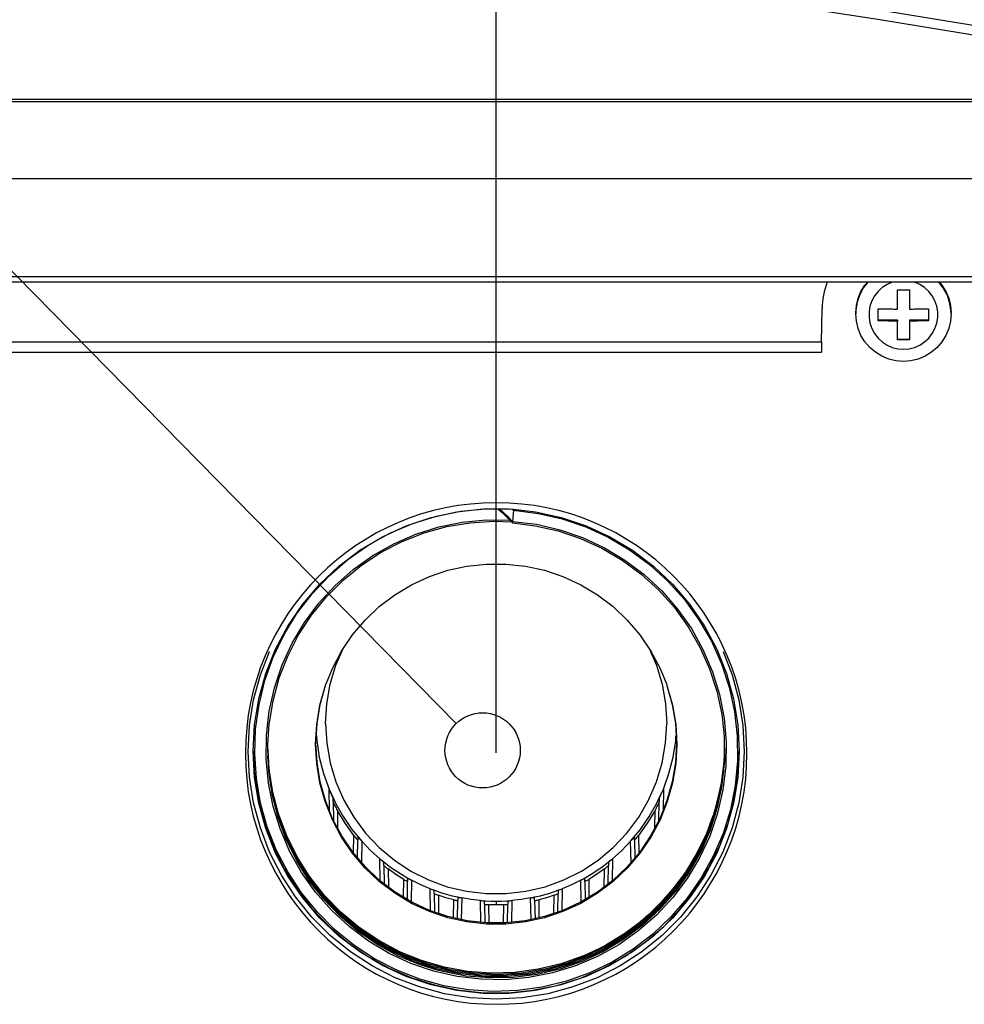
# Model space of a CAD drawing. Extents: x 0 to 841, y 0 to 594.
# Drawn here: x 390 to 409, y 446 to 465 of the extents above; entities that cross this region are included whole.
import ezdxf
from ezdxf.enums import TextEntityAlignment as Align

# ---------------------------------------------------------------- set-up
doc = ezdxf.new("R2010")
doc.units = 0
doc.header["$LTSCALE"] = 46.255
doc.layers.get('0').update_dxf_attribs({"linetype": 'CONTINUOUS'})
doc.layers.add('DIMENSION', color=7, linetype='CONTINUOUS')
doc.styles.get("Standard").update_dxf_attribs({"font": 'arial.ttf'})
doc.dimstyles.get("Standard").update_dxf_attribs({"dimtxt": 2.5, "dimasz": 2.5, "dimexe": 1.25, "dimexo": 0.625, "dimtad": 1, "dimcen": 2.5, "dimazin": 3, "dimtfac": 1, "dimtmove": 0, "dimatfit": 3})

# ---------------------------------------------------------------- blocks, each defined once
blk = doc.blocks.new('_FILLED')
at = {"color": 0, "linetype": 'BYBLOCK'}
blk.add_solid([(0, 0), (-1, 0.1875), (-1, -0.1875)], dxfattribs=at)
blk = doc.blocks.new('*D6')
at = {"layer": 'DIMENSION', "color": 2, "linetype": 'CONTINUOUS'}
for p, q in [((333.737, 460.527), (333.737, 488.736)), ((399.977, 450.541), (399.977, 488.736)), ((333.737, 486.736), (366.857, 486.736)), ((399.977, 486.736), (366.857, 486.736))]:
    blk.add_line(p, q, dxfattribs=at)
at = {"layer": 'DIMENSION', "color": 2, "linetype": 'CONTINUOUS', "xscale": 4, "yscale": 4, "zscale": 4, "rotation": 180}
blk.add_blockref('_FILLED', (333.737, 486.736), dxfattribs=at)
at = {"layer": 'DIMENSION', "color": 2, "linetype": 'CONTINUOUS', "xscale": 4, "yscale": 4, "zscale": 4}
blk.add_blockref('_FILLED', (399.977, 486.736), dxfattribs=at)
at = {"layer": 'DIMENSION', "color": 5, "linetype": 'CONTINUOUS'}
blk.add_text('331', height=3.5, dxfattribs=at).set_placement((380.283, 487.611), align=Align.CENTER)

msp = doc.modelspace()

# ---------------------------------------------------------------- linework, layer by layer
at = {"color": 7, "linetype": 'CONTINUOUS'}
for p, q in [((380.883, 463.527), (419.757, 463.527)), ((419.757, 459.927), (313.957, 459.927)), ((407.976, 459.388), (407.976, 459.771)), ((408.216, 459.771), (408.216, 459.388)), ((406.465, 458.734), (406.476, 459.395)), ((407.596, 459.152), (407.596, 459.391)), ((408.596, 459.391), (408.596, 459.152)), ((407.146, 459.294), (407.146, 459.31)), ((407.146, 459.294), (407.146, 459.294)), ((407.976, 459.164), (407.596, 459.164)), ((407.976, 459.164), (407.976, 459.148)), ((407.976, 458.772), (407.976, 459.148)), ((408.216, 459.164), (408.216, 459.148)), ((408.596, 459.164), (408.216, 459.164)), ((408.216, 459.148), (408.216, 458.772)), ((409.046, 459.294), (409.046, 459.31)), ((409.046, 459.294), (409.046, 459.294)), ((408.216, 458.784), (407.976, 458.784)), ((406.465, 458.734), (406.461, 458.527)), ((383.346, 458.527), (406.461, 458.527)), ((400.289, 455.399), (400.322, 455.396)), ((400.32, 455.376), (400.304, 455.155)), ((400.281, 455.145), (400.287, 455.139)), ((400.287, 455.139), (400.301, 455.124)), ((400.301, 455.124), (400.301, 455.124)), ((396.583, 451.913), (396.584, 451.915)), ((403.37, 451.915), (403.371, 451.913)), ((395.427, 450.707), (395.446, 451.019)), ((404.524, 450.814), (404.525, 450.574)), ((395.425, 450.597), (395.426, 450.645)), ((395.428, 450.601), (395.426, 450.645)), ((395.431, 450.449), (395.428, 450.61)), ((395.428, 450.529), (395.428, 450.61)), ((395.429, 450.594), (395.428, 450.601)), ((395.428, 450.517), (395.428, 450.529)), ((395.429, 450.5), (395.428, 450.517)), ((395.441, 450.352), (395.429, 450.594)), ((395.431, 450.478), (395.429, 450.5)), ((404.524, 450.51), (404.52, 450.313)), ((404.525, 450.663), (404.522, 450.463)), ((404.524, 450.51), (404.522, 450.473)), ((404.525, 450.574), (404.524, 450.51)), ((404.525, 450.542), (404.524, 450.51)), ((404.525, 450.523), (404.524, 450.494)), ((404.53, 450.636), (404.525, 450.542)), ((404.527, 450.546), (404.525, 450.523)), ((404.526, 450.618), (404.527, 450.571)), ((404.527, 450.571), (404.527, 450.546)), ((395.441, 450.352), (395.431, 450.478)), ((395.439, 450.269), (395.431, 450.449)), ((395.432, 450.398), (395.431, 450.449)), ((395.435, 450.375), (395.432, 450.398)), ((395.454, 450.171), (395.435, 450.375)), ((395.452, 450.208), (395.441, 450.352)), ((395.444, 450.275), (395.441, 450.352)), ((404.509, 450.311), (404.464, 449.936)), ((404.509, 450.311), (404.485, 450.045)), ((404.517, 450.389), (404.5, 450.138)), ((404.517, 450.389), (404.509, 450.311)), ((404.514, 450.35), (404.509, 450.311)), ((404.52, 450.313), (404.509, 450.206)), ((404.522, 450.473), (404.511, 450.222)), ((404.518, 450.381), (404.514, 450.35)), ((404.522, 450.473), (404.517, 450.389)), ((404.52, 450.423), (404.517, 450.389)), ((404.521, 450.435), (404.52, 450.423)), ((404.522, 450.463), (404.521, 450.456)), ((404.521, 450.456), (404.521, 450.435)), ((404.523, 450.453), (404.521, 450.435)), ((404.524, 450.494), (404.522, 450.473)), ((404.526, 450.484), (404.523, 450.453)), ((395.467, 450.041), (395.439, 450.269)), ((395.452, 450.208), (395.449, 450.222)), ((395.454, 450.171), (395.452, 450.208)), ((395.514, 449.797), (395.452, 450.208)), ((395.46, 450.099), (395.454, 450.171)), ((395.463, 450.078), (395.454, 450.171)), ((404.5, 450.134), (404.485, 450.045)), ((404.501, 450.142), (404.5, 450.138)), ((404.5, 450.138), (404.5, 450.134)), ((404.509, 450.206), (404.501, 450.142)), ((404.506, 450.174), (404.501, 450.142)), ((404.51, 450.217), (404.509, 450.206)), ((404.511, 450.222), (404.51, 450.217)), ((395.463, 450.078), (395.46, 450.094)), ((395.514, 449.797), (395.463, 450.078)), ((395.467, 450.041), (395.463, 450.078)), ((395.477, 449.961), (395.467, 450.041)), ((395.487, 449.881), (395.477, 449.961)), ((404.464, 449.936), (404.463, 449.933)), ((404.479, 450.01), (404.464, 449.936)), ((404.485, 450.045), (404.479, 450.01)), ((395.494, 449.833), (395.487, 449.881)), ((395.519, 449.775), (395.514, 449.797)), ((396.644, 449.817), (396.732, 449.627)), ((403.222, 449.627), (403.31, 449.817)), ((396.727, 449.561), (396.727, 449.625)), ((396.727, 449.561), (396.734, 449.194)), ((403.22, 449.194), (403.227, 449.561)), ((403.227, 449.625), (403.227, 449.561)), ((397.212, 448.45), (397.218, 448.799)), ((397.218, 448.862), (397.218, 448.799)), ((397.223, 448.866), (397.297, 448.777)), ((402.657, 448.777), (402.731, 448.866)), ((402.736, 448.799), (402.736, 448.862)), ((402.736, 448.799), (402.742, 448.45)), ((397.658, 448.428), (397.743, 448.362)), ((397.739, 448.293), (397.739, 448.357)), ((402.211, 448.362), (402.296, 448.428)), ((402.215, 448.357), (402.215, 448.293)), ((397.739, 448.293), (397.746, 447.926)), ((402.208, 447.926), (402.215, 448.293)), ((398.206, 447.615), (398.212, 447.976)), ((398.212, 448.04), (398.212, 447.976)), ((398.215, 448.045), (398.291, 448.001)), ((401.663, 448.001), (401.739, 448.045)), ((401.742, 447.976), (401.742, 448.04)), ((401.742, 447.976), (401.748, 447.615)), ((398.663, 447.831), (398.745, 447.802)), ((398.743, 447.733), (398.743, 447.796)), ((401.209, 447.802), (401.291, 447.831)), ((401.211, 447.796), (401.211, 447.733)), ((398.743, 447.733), (398.75, 447.365)), ((399.203, 447.234), (399.21, 447.598)), ((399.21, 447.661), (399.21, 447.598)), ((399.211, 447.667), (399.29, 447.649)), ((399.664, 447.597), (399.745, 447.591)), ((399.745, 447.523), (399.744, 447.586)), ((400.209, 447.591), (400.29, 447.597)), ((400.21, 447.586), (400.209, 447.523)), ((400.664, 447.649), (400.743, 447.667)), ((400.744, 447.598), (400.744, 447.661)), ((400.744, 447.598), (400.751, 447.234)), ((401.204, 447.365), (401.211, 447.733)), ((399.745, 447.523), (399.751, 447.153)), ((400.203, 447.153), (400.209, 447.523)), ((403.02, 447.316), (402.851, 447.17)), ((397.519, 446.797), (397.515, 446.8)), ((402.049, 446.649), (401.821, 446.541)), ((401.839, 446.499), (401.74, 446.459)), ((401.277, 446.317), (400.997, 446.242))]:
    msp.add_line(p, q, dxfattribs=at)
at = {"color": 9, "linetype": 'CONTINUOUS'}
for p, q in [((416.567, 463.568), (381.595, 463.568)), ((419.757, 461.983), (313.957, 461.983)), ((419.757, 460.031), (313.957, 460.031)), ((407.147, 459.31), (407.146, 459.294)), ((409.046, 459.294), (409.046, 459.31)), ((383.343, 458.734), (406.465, 458.734)), ((396.651, 449.39), (396.644, 449.817)), ((403.31, 449.817), (403.303, 449.39)), ((396.81, 449.394), (396.816, 449.039)), ((403.138, 449.039), (403.144, 449.394)), ((397.134, 448.542), (397.14, 448.891)), ((397.297, 448.777), (397.289, 448.359)), ((402.665, 448.359), (402.657, 448.777)), ((402.814, 448.891), (402.82, 448.542)), ((397.666, 447.987), (397.658, 448.428)), ((402.296, 448.428), (402.288, 447.987)), ((397.82, 448.226), (397.827, 447.865)), ((402.127, 447.865), (402.134, 448.226)), ((398.127, 447.663), (398.133, 448.017)), ((398.291, 448.001), (398.284, 447.568)), ((401.67, 447.568), (401.663, 448.001)), ((401.821, 448.017), (401.827, 447.663)), ((398.67, 447.391), (398.663, 447.831)), ((401.291, 447.831), (401.284, 447.391)), ((398.824, 447.7), (398.83, 447.337)), ((399.124, 447.251), (399.13, 447.611)), ((399.29, 447.649), (399.282, 447.216)), ((399.672, 447.161), (399.664, 447.597)), ((399.977, 447.583), (399.977, 447.51)), ((400.29, 447.597), (400.282, 447.161)), ((400.672, 447.216), (400.664, 447.649)), ((400.824, 447.611), (400.83, 447.251)), ((401.124, 447.337), (401.13, 447.7)), ((399.825, 447.513), (399.831, 447.149)), ((400.123, 447.149), (400.129, 447.513))]:
    msp.add_line(p, q, dxfattribs=at)
for points in [[(416.567, 463.568), (413.54, 464.142), (410.545, 464.674), (407.585, 465.163), (404.664, 465.612), (401.783, 466.021), (398.945, 466.392), (396.15, 466.726), (393.399, 467.025), (390.69, 467.29), (388.02, 467.523), (385.385, 467.726), (382.781, 467.9), (380.2, 468.046), (378.264, 468.137)], [(407.378, 459.927), (407.302, 459.83), (407.227, 459.692), (407.175, 459.543), (407.15, 459.388), (407.146, 459.31)], [(407.39, 459.927), (407.302, 459.815), (407.227, 459.676), (407.176, 459.528), (407.15, 459.373), (407.147, 459.31)], [(407.886, 459.927), (407.874, 459.924), (407.77, 459.879), (407.675, 459.817), (407.591, 459.74), (407.522, 459.651), (407.467, 459.551), (407.43, 459.444), (407.411, 459.331), (407.411, 459.218), (407.43, 459.106), (407.467, 458.998), (407.521, 458.898), (407.591, 458.809), (407.675, 458.732), (407.77, 458.67), (407.875, 458.624), (407.984, 458.597), (408.096, 458.588)], [(408.096, 458.588), (408.208, 458.597), (408.318, 458.624), (408.422, 458.67), (408.517, 458.732), (408.601, 458.808), (408.671, 458.898), (408.725, 458.998), (408.763, 459.105), (408.781, 459.217), (408.781, 459.331), (408.763, 459.443), (408.726, 459.55), (408.671, 459.65), (408.601, 459.74), (408.518, 459.817), (408.422, 459.879), (408.318, 459.924), (408.306, 459.927)], [(409.046, 459.31), (409.043, 459.372), (409.017, 459.527), (408.966, 459.675), (408.891, 459.814), (408.802, 459.927)], [(409.037, 459.421), (409.017, 459.543), (408.966, 459.692), (408.891, 459.83), (408.815, 459.927)], [(409.046, 459.31), (409.043, 459.388), (409.037, 459.421)], [(397.421, 454.676), (397.425, 454.679), (397.858, 454.919), (398.313, 455.114), (398.785, 455.261), (399.27, 455.359), (399.763, 455.407), (400.01, 455.405)], [(400.32, 455.376), (400.811, 455.315), (401.293, 455.205), (401.762, 455.047), (402.211, 454.84), (402.637, 454.589), (403.035, 454.296), (403.401, 453.964), (403.73, 453.595), (404.02, 453.195), (404.267, 452.767), (404.469, 452.317), (404.623, 451.848), (404.729, 451.365), (404.784, 450.875), (404.789, 450.381), (404.742, 449.889), (404.646, 449.405), (404.5, 448.933), (404.306, 448.479), (404.067, 448.047), (403.784, 447.642), (403.462, 447.268), (403.102, 446.928), (402.71, 446.628), (402.288, 446.369), (401.843, 446.155), (401.377, 445.988), (400.897, 445.869), (400.407, 445.8), (399.913, 445.781), (399.419, 445.814)], [(400.046, 455.405), (400.123, 455.335), (400.215, 455.246), (400.304, 455.155)], [(400.297, 455.398), (400.305, 455.391), (400.32, 455.376)], [(399.197, 446.082), (398.73, 446.188), (398.276, 446.343), (397.84, 446.543), (397.428, 446.789), (397.044, 447.076), (396.692, 447.401), (396.375, 447.761), (396.098, 448.152), (395.864, 448.57), (395.674, 449.011), (395.531, 449.468), (395.437, 449.938), (395.393, 450.415), (395.398, 450.894), (395.453, 451.37), (395.558, 451.838), (395.712, 452.292), (395.911, 452.728), (396.155, 453.141), (396.441, 453.525), (396.766, 453.878), (397.125, 454.196), (397.516, 454.474), (397.934, 454.709), (398.374, 454.9), (398.831, 455.044), (399.301, 455.14), (399.778, 455.186), (400.245, 455.182)], [(400.864, 455.077), (401.247, 454.989), (401.7, 454.833), (402.134, 454.63), (402.545, 454.384), (402.928, 454.096), (403.278, 453.77), (403.593, 453.408), (403.868, 453.017), (404.1, 452.598), (404.288, 452.158), (404.428, 451.701), (404.52, 451.231), (404.562, 450.754), (404.555, 450.276), (404.497, 449.801), (404.389, 449.335), (404.234, 448.882), (404.032, 448.448), (403.786, 448.038), (403.498, 447.655), (403.172, 447.305), (402.811, 446.99), (402.419, 446.715), (402, 446.482), (401.559, 446.294), (401.101, 446.153), (400.63, 446.061), (400.153, 446.018), (399.673, 446.025), (399.197, 446.082)], [(400.304, 455.155), (400.779, 455.096), (400.864, 455.077)], [(399.419, 445.814), (398.931, 445.897), (398.454, 446.029), (397.993, 446.209), (397.554, 446.436), (397.139, 446.707), (396.755, 447.019), (396.405, 447.368), (396.092, 447.751), (395.821, 448.165), (395.593, 448.604), (395.412, 449.064), (395.278, 449.54), (395.195, 450.028), (395.162, 450.521), (395.179, 451.015), (395.248, 451.505), (395.366, 451.985), (395.533, 452.451), (395.747, 452.897), (396.005, 453.319), (396.306, 453.712), (396.645, 454.072), (397.02, 454.395), (397.421, 454.676)]]:
    msp.add_lwpolyline(points, dxfattribs=at)
at = {"color": 7, "linetype": 'CONTINUOUS'}
for points in [[(407.146, 459.31), (407.158, 459.458), (407.193, 459.603), (407.25, 459.741), (407.328, 459.867), (407.379, 459.927)], [(408.814, 459.927), (408.865, 459.867), (408.943, 459.741), (409, 459.603), (409.035, 459.458), (409.046, 459.31)], [(407.976, 459.771), (408.036, 459.771), (408.096, 459.771)], [(408.096, 459.771), (408.156, 459.771), (408.216, 459.771)], [(407.596, 459.391), (407.651, 459.391), (407.699, 459.39), (407.741, 459.39), (407.779, 459.389), (407.813, 459.389), (407.845, 459.389), (407.875, 459.389), (407.904, 459.388), (407.93, 459.388), (407.955, 459.388), (407.976, 459.388)], [(408.216, 459.388), (408.236, 459.388), (408.258, 459.388), (408.282, 459.388), (408.308, 459.389), (408.335, 459.389), (408.364, 459.389), (408.394, 459.389), (408.427, 459.389), (408.463, 459.39), (408.502, 459.39), (408.546, 459.391), (408.596, 459.391)], [(408.096, 458.345), (407.948, 458.356), (407.803, 458.391), (407.665, 458.448), (407.538, 458.526), (407.424, 458.623), (407.328, 458.736), (407.25, 458.863), (407.193, 459.001), (407.158, 459.145), (407.146, 459.294)], [(407.976, 459.148), (407.956, 459.149), (407.934, 459.149), (407.91, 459.149), (407.885, 459.149), (407.857, 459.149), (407.829, 459.149), (407.798, 459.149), (407.765, 459.15), (407.73, 459.15), (407.69, 459.15), (407.646, 459.151), (407.596, 459.152)], [(409.046, 459.294), (409.035, 459.145), (409, 459.001), (408.943, 458.863), (408.865, 458.736), (408.768, 458.623), (408.655, 458.526), (408.528, 458.448), (408.39, 458.391), (408.245, 458.356), (408.096, 458.345)], [(408.596, 459.152), (408.541, 459.151), (408.494, 459.15), (408.452, 459.15), (408.414, 459.15), (408.379, 459.149), (408.347, 459.149), (408.317, 459.149), (408.289, 459.149), (408.262, 459.149), (408.238, 459.149), (408.216, 459.148)], [(408.096, 458.772), (408.036, 458.772), (407.976, 458.772)], [(408.216, 458.772), (408.156, 458.772), (408.096, 458.772)], [(395.133, 450.574), (395.161, 451.097), (395.246, 451.614), (395.386, 452.119), (395.58, 452.605), (395.826, 453.068), (396.121, 453.502), (396.46, 453.901), (396.841, 454.261), (397.258, 454.578), (397.708, 454.848), (398.184, 455.068), (398.681, 455.235), (399.193, 455.348), (399.715, 455.405), (400.011, 455.405)], [(400.011, 455.405), (400.239, 455.405), (400.289, 455.399)], [(400.011, 455.405), (400.093, 455.331), (400.205, 455.223), (400.281, 455.145)], [(400.321, 455.396), (400.321, 455.391), (400.32, 455.376)], [(400.322, 455.396), (400.761, 455.348), (401.273, 455.235), (401.77, 455.068), (402.246, 454.848), (402.696, 454.578), (403.113, 454.261), (403.494, 453.901), (403.834, 453.502), (404.128, 453.068), (404.374, 452.605), (404.568, 452.119), (404.708, 451.614), (404.793, 451.097), (404.821, 450.574)], [(395.456, 451.145), (395.528, 451.579), (395.652, 452.033), (395.823, 452.471), (396.038, 452.89), (396.295, 453.284), (396.591, 453.65), (396.924, 453.983), (397.289, 454.28), (397.683, 454.538), (398.101, 454.754), (398.539, 454.926), (398.993, 455.051), (399.457, 455.129), (399.927, 455.159), (400.281, 455.145)], [(400.304, 455.155), (400.303, 455.14), (400.302, 455.129), (400.301, 455.124), (400.301, 455.124)], [(400.301, 455.124), (400.753, 455.069), (401.212, 454.966), (401.658, 454.816), (402.086, 454.62), (402.491, 454.382), (402.87, 454.103), (403.217, 453.786), (403.53, 453.436), (403.805, 453.055), (404.04, 452.647), (404.23, 452.218), (404.376, 451.771), (404.474, 451.312), (404.514, 450.943)], [(396.584, 451.915), (396.71, 452.225), (396.892, 452.569), (397.111, 452.891), (397.363, 453.188), (397.646, 453.455), (397.957, 453.691), (398.291, 453.892), (398.645, 454.055), (399.014, 454.179), (399.395, 454.263), (399.782, 454.305), (400.172, 454.305), (400.559, 454.263), (400.94, 454.179), (401.309, 454.055), (401.663, 453.892), (401.997, 453.691), (402.308, 453.455), (402.591, 453.188), (402.843, 452.891), (403.062, 452.569), (403.244, 452.225), (403.37, 451.915)], [(395.033, 450.569), (395.06, 451.085), (395.141, 451.596), (395.275, 452.095), (395.454, 452.561)], [(396.577, 451.124), (396.6, 451.518), (396.669, 451.907), (396.782, 452.285), (396.926, 452.619)], [(403.028, 452.619), (403.172, 452.285), (403.285, 451.907), (403.354, 451.518), (403.377, 451.124)], [(404.5, 452.561), (404.679, 452.095), (404.813, 451.596), (404.894, 451.085), (404.921, 450.569)], [(396.377, 450.715), (396.398, 451.104), (396.461, 451.488), (396.566, 451.863), (396.583, 451.913)], [(396.384, 450.736), (396.405, 451.124), (396.468, 451.507), (396.572, 451.881), (396.583, 451.913)], [(403.371, 451.913), (403.382, 451.881), (403.486, 451.507), (403.549, 451.124), (403.57, 450.736)], [(403.371, 451.913), (403.389, 451.863), (403.493, 451.488), (403.556, 451.104), (403.577, 450.715)], [(395.446, 451.019), (395.451, 451.115), (395.456, 451.145)], [(396.577, 451.124), (396.6, 450.73), (396.669, 450.341), (396.782, 449.962), (396.939, 449.6), (397.136, 449.258), (397.372, 448.941), (397.644, 448.654), (397.947, 448.4), (398.277, 448.183), (398.63, 448.006), (399.002, 447.871), (399.387, 447.78), (399.779, 447.734), (400.175, 447.734), (400.567, 447.78), (400.952, 447.871), (401.324, 448.006), (401.677, 448.183), (402.007, 448.4), (402.31, 448.654), (402.582, 448.941), (402.818, 449.258), (403.015, 449.6), (403.172, 449.962), (403.285, 450.341), (403.354, 450.73), (403.377, 451.124)], [(404.514, 450.943), (404.524, 450.845), (404.524, 450.814)], [(395.431, 450.449), (395.423, 450.645), (395.427, 450.707)], [(403.577, 450.715), (403.556, 450.327), (403.493, 449.943), (403.389, 449.568), (403.244, 449.206), (403.062, 448.862), (402.843, 448.54), (402.591, 448.243), (402.308, 447.976), (401.997, 447.74), (401.663, 447.539), (401.309, 447.376), (400.94, 447.252), (400.559, 447.168), (400.172, 447.126), (399.782, 447.126), (399.395, 447.168), (399.014, 447.252), (398.645, 447.376), (398.291, 447.539), (397.957, 447.74), (397.646, 447.976), (397.363, 448.243), (397.111, 448.54), (396.892, 448.862), (396.71, 449.206), (396.566, 449.568), (396.461, 449.943), (396.398, 450.327), (396.377, 450.715)], [(403.57, 450.736), (403.549, 450.348), (403.486, 449.964), (403.382, 449.589), (403.238, 449.228), (403.056, 448.884), (402.838, 448.562), (402.586, 448.266), (402.303, 447.998), (401.994, 447.763), (401.66, 447.562), (401.307, 447.399), (400.938, 447.275), (400.558, 447.191), (400.172, 447.149), (399.782, 447.149), (399.396, 447.191), (399.016, 447.275), (398.647, 447.399), (398.294, 447.562), (397.96, 447.763), (397.651, 447.998), (397.368, 448.266), (397.116, 448.562), (396.898, 448.884), (396.716, 449.228), (396.572, 449.589), (396.468, 449.964), (396.405, 450.348), (396.384, 450.736)], [(396.392, 450.881), (396.398, 450.781), (396.405, 450.74)], [(396.405, 450.74), (396.45, 450.453), (396.532, 450.13), (396.644, 449.817)], [(403.31, 449.817), (403.422, 450.13), (403.504, 450.453), (403.549, 450.74)], [(403.549, 450.74), (403.556, 450.781), (403.562, 450.881)], [(404.921, 450.569), (404.894, 450.053), (404.813, 449.542), (404.679, 449.043), (404.494, 448.561), (404.259, 448.1), (403.977, 447.667), (403.651, 447.265), (403.285, 446.9), (402.883, 446.574), (402.449, 446.293), (401.988, 446.058), (401.505, 445.873), (401.005, 445.739), (400.494, 445.658), (399.977, 445.631), (399.46, 445.658), (398.949, 445.739), (398.449, 445.873), (397.966, 446.058), (397.505, 446.293), (397.071, 446.574), (396.669, 446.9), (396.303, 447.265), (395.977, 447.667), (395.695, 448.1), (395.46, 448.561), (395.275, 449.043), (395.141, 449.542), (395.06, 450.053), (395.033, 450.569)], [(404.821, 450.574), (404.793, 450.051), (404.708, 449.534), (404.568, 449.029), (404.374, 448.543), (404.128, 448.08), (403.834, 447.647), (403.494, 447.247), (403.113, 446.887), (402.696, 446.57), (402.246, 446.3), (401.77, 446.08), (401.273, 445.913), (400.761, 445.8), (400.239, 445.744), (399.715, 445.744), (399.193, 445.8), (398.681, 445.913), (398.184, 446.08), (397.708, 446.3), (397.258, 446.57), (396.841, 446.887), (396.46, 447.247), (396.121, 447.647), (395.826, 448.08), (395.58, 448.543), (395.386, 449.029), (395.246, 449.534), (395.161, 450.051), (395.133, 450.574)], [(395.134, 450.574), (395.158, 450.105), (395.232, 449.618), (395.356, 449.141), (395.527, 448.682), (395.742, 448.243), (396.002, 447.827), (396.302, 447.44), (396.64, 447.085), (397.011, 446.766), (397.413, 446.487), (397.842, 446.248), (398.295, 446.053), (398.764, 445.906), (399.244, 445.807), (399.732, 445.757), (400.222, 445.757), (400.709, 445.806), (401.189, 445.904), (401.658, 446.05), (402.112, 446.245), (402.543, 446.483), (402.945, 446.763), (403.317, 447.081), (403.654, 447.436), (403.954, 447.822), (404.213, 448.238), (404.429, 448.676), (404.599, 449.134), (404.722, 449.608), (404.796, 450.094), (404.821, 450.574)], [(395.428, 450.517), (395.424, 450.566), (395.425, 450.597)], [(395.432, 450.398), (395.427, 450.448), (395.428, 450.517)], [(404.525, 450.574), (404.526, 450.375), (404.52, 450.313)], [(404.527, 450.546), (404.527, 450.504), (404.526, 450.484)], [(404.53, 450.636), (404.531, 450.606), (404.527, 450.546)], [(395.439, 450.269), (395.434, 450.312), (395.432, 450.398)], [(404.52, 450.313), (404.519, 450.287), (404.51, 450.217)], [(404.521, 450.435), (404.521, 450.402), (404.518, 450.381)], [(395.487, 449.881), (395.443, 450.175), (395.439, 450.269)], [(395.449, 450.222), (395.446, 450.246), (395.444, 450.275)], [(404.501, 450.142), (404.461, 449.821), (404.354, 449.363), (404.201, 448.919), (404.003, 448.493), (403.762, 448.09), (403.48, 447.714), (403.161, 447.369), (402.808, 447.058), (402.424, 446.786), (402.015, 446.554), (401.583, 446.366), (401.135, 446.224), (400.674, 446.129), (400.206, 446.081), (399.735, 446.082), (399.267, 446.132), (398.806, 446.229)], [(404.509, 450.206), (404.479, 449.908), (404.384, 449.448), (404.242, 449), (404.054, 448.569), (403.823, 448.16), (403.551, 447.777), (403.24, 447.424), (402.895, 447.105), (402.519, 446.823), (402.115, 446.582), (401.688, 446.383), (401.244, 446.23), (400.785, 446.123), (400.318, 446.064), (399.848, 446.053), (399.378, 446.091)], [(404.5, 450.134), (404.44, 449.734), (404.322, 449.28), (404.158, 448.839), (403.949, 448.418), (403.698, 448.021), (403.407, 447.652), (403.079, 447.315), (402.718, 447.013), (402.328, 446.751), (401.913, 446.53), (401.839, 446.499)], [(404.5, 450.138), (404.5, 450.137), (404.5, 450.134)], [(404.51, 450.217), (404.51, 450.199), (404.506, 450.174)], [(395.46, 450.094), (395.46, 450.096), (395.46, 450.099)], [(395.477, 449.961), (395.473, 449.98), (395.467, 450.041)], [(398.253, 446.44), (397.827, 446.64), (397.424, 446.884), (397.049, 447.167), (396.704, 447.488), (396.395, 447.843), (396.124, 448.227), (395.894, 448.638), (395.707, 449.07), (395.567, 449.519), (395.477, 449.961)], [(404.479, 450.01), (404.421, 449.674), (404.295, 449.221), (404.122, 448.784), (403.905, 448.367), (403.646, 447.974), (403.348, 447.611), (403.014, 447.28), (402.647, 446.985), (402.252, 446.73), (401.832, 446.517)], [(404.463, 449.933), (404.359, 449.477), (404.3, 449.283)], [(404.463, 449.933), (404.392, 449.575), (404.301, 449.283)], [(404.464, 449.936), (404.464, 449.935), (404.463, 449.933)], [(404.485, 450.045), (404.484, 450.036), (404.479, 450.01)], [(395.494, 449.833), (395.491, 449.845), (395.487, 449.881)], [(398.326, 446.368), (398.029, 446.49), (397.614, 446.713), (397.225, 446.978), (396.865, 447.282), (396.539, 447.621), (396.249, 447.991), (395.999, 448.39), (395.791, 448.812), (395.628, 449.254), (395.512, 449.71), (395.494, 449.833)], [(397.515, 446.8), (397.136, 447.072), (396.784, 447.384), (396.466, 447.731), (396.185, 448.109), (395.945, 448.513), (395.748, 448.941), (395.596, 449.386), (395.494, 449.833)], [(395.519, 449.775), (395.517, 449.781), (395.514, 449.797)], [(400.997, 446.242), (400.938, 446.226), (400.473, 446.151), (400.003, 446.124), (399.533, 446.146), (399.067, 446.216), (398.611, 446.335), (398.17, 446.499), (397.748, 446.708), (397.349, 446.96), (396.979, 447.251), (396.641, 447.579), (396.339, 447.94), (396.075, 448.33), (395.854, 448.745), (395.676, 449.181), (395.544, 449.633), (395.519, 449.775)], [(401.272, 446.335), (400.814, 446.225), (400.347, 446.163), (399.876, 446.149), (399.407, 446.184), (398.943, 446.268), (398.491, 446.398), (398.054, 446.575), (397.638, 446.796), (397.247, 447.058), (396.885, 447.36), (396.556, 447.697), (396.264, 448.066), (396.012, 448.464), (395.801, 448.885), (395.636, 449.326), (395.519, 449.775)], [(396.644, 449.817), (396.655, 449.79), (396.666, 449.764), (396.676, 449.741), (396.685, 449.72), (396.694, 449.7), (396.701, 449.683), (396.708, 449.667), (396.715, 449.654), (396.72, 449.642), (396.724, 449.633), (396.726, 449.627), (396.727, 449.625)], [(403.227, 449.625), (403.228, 449.627), (403.231, 449.634), (403.235, 449.643), (403.24, 449.655), (403.246, 449.669), (403.253, 449.685), (403.261, 449.702), (403.269, 449.721), (403.278, 449.742), (403.288, 449.764), (403.299, 449.79), (403.31, 449.817)], [(396.727, 449.561), (396.728, 449.559), (396.731, 449.552), (396.735, 449.543), (396.741, 449.531), (396.747, 449.517), (396.755, 449.501), (396.763, 449.484), (396.773, 449.465), (396.784, 449.443), (396.796, 449.42), (396.81, 449.394)], [(396.732, 449.627), (396.772, 449.538), (396.925, 449.27), (397.101, 449.015), (397.223, 448.866)], [(402.731, 448.866), (402.853, 449.015), (403.029, 449.27), (403.182, 449.538), (403.222, 449.627)], [(403.144, 449.394), (403.158, 449.42), (403.17, 449.443), (403.181, 449.465), (403.191, 449.484), (403.199, 449.501), (403.207, 449.517), (403.213, 449.531), (403.219, 449.543), (403.223, 449.552), (403.226, 449.559), (403.227, 449.561)], [(397.14, 448.891), (396.965, 449.136), (396.81, 449.394)], [(403.144, 449.394), (402.99, 449.136), (402.814, 448.891)], [(404.301, 449.283), (404.253, 449.126), (404.068, 448.694), (403.84, 448.283), (403.57, 447.898), (403.262, 447.543), (402.918, 447.221), (402.544, 446.937), (402.141, 446.693), (402.049, 446.649)], [(404.299, 449.283), (404.167, 448.933), (403.978, 448.54), (403.75, 448.164), (403.502, 447.827), (403.262, 447.554), (403.057, 447.351)], [(397.14, 448.891), (397.157, 448.869), (397.172, 448.851), (397.186, 448.835), (397.197, 448.821), (397.206, 448.811), (397.213, 448.804), (397.217, 448.8), (397.218, 448.799)], [(397.218, 448.862), (397.22, 448.862), (397.225, 448.857), (397.233, 448.848), (397.245, 448.835), (397.259, 448.819), (397.276, 448.8), (397.297, 448.777)], [(397.658, 448.428), (397.473, 448.594), (397.297, 448.777)], [(402.657, 448.777), (402.481, 448.594), (402.296, 448.428)], [(402.657, 448.777), (402.678, 448.8), (402.695, 448.819), (402.709, 448.835), (402.721, 448.848), (402.729, 448.857), (402.734, 448.862), (402.736, 448.862)], [(402.736, 448.799), (402.737, 448.8), (402.741, 448.804), (402.748, 448.811), (402.757, 448.821), (402.768, 448.835), (402.782, 448.851), (402.797, 448.869), (402.814, 448.891)], [(397.658, 448.428), (397.681, 448.408), (397.702, 448.391), (397.718, 448.377), (397.73, 448.366), (397.737, 448.36), (397.739, 448.357)], [(397.743, 448.362), (397.873, 448.261), (398.086, 448.119), (398.215, 448.045)], [(401.739, 448.045), (401.868, 448.119), (402.081, 448.261), (402.211, 448.362)], [(402.215, 448.357), (402.217, 448.36), (402.224, 448.366), (402.236, 448.377), (402.252, 448.391), (402.273, 448.408), (402.296, 448.428)], [(397.739, 448.293), (397.741, 448.29), (397.749, 448.284), (397.761, 448.273), (397.777, 448.26), (397.797, 448.244), (397.82, 448.226)], [(398.133, 448.017), (397.974, 448.118), (397.82, 448.226)], [(402.134, 448.226), (401.98, 448.118), (401.821, 448.017)], [(402.134, 448.226), (402.157, 448.244), (402.177, 448.26), (402.193, 448.273), (402.205, 448.284), (402.213, 448.29), (402.215, 448.293)], [(398.133, 448.017), (398.154, 448.005), (398.174, 447.994), (398.19, 447.986), (398.202, 447.98), (398.21, 447.977), (398.212, 447.976)], [(398.212, 448.04), (398.215, 448.039), (398.222, 448.036), (398.234, 448.031), (398.25, 448.023), (398.27, 448.012), (398.291, 448.001)], [(398.663, 447.831), (398.474, 447.911), (398.291, 448.001)], [(401.663, 448.001), (401.48, 447.911), (401.291, 447.831)], [(401.663, 448.001), (401.684, 448.012), (401.704, 448.023), (401.72, 448.031), (401.732, 448.036), (401.739, 448.039), (401.742, 448.04)], [(401.742, 447.976), (401.744, 447.977), (401.752, 447.98), (401.764, 447.986), (401.78, 447.994), (401.8, 448.005), (401.821, 448.017)], [(398.663, 447.831), (398.684, 447.823), (398.704, 447.815), (398.72, 447.808), (398.733, 447.802), (398.74, 447.798), (398.743, 447.796)], [(398.745, 447.802), (398.888, 447.752), (399.096, 447.692), (399.211, 447.667)], [(400.743, 447.667), (400.858, 447.692), (401.066, 447.752), (401.209, 447.802)], [(401.211, 447.796), (401.214, 447.798), (401.221, 447.802), (401.234, 447.808), (401.25, 447.815), (401.27, 447.823), (401.291, 447.831)], [(398.743, 447.733), (398.746, 447.73), (398.754, 447.726), (398.766, 447.721), (398.783, 447.714), (398.802, 447.707), (398.824, 447.7)], [(399.13, 447.611), (398.976, 447.652), (398.824, 447.7)], [(399.13, 447.611), (399.151, 447.606), (399.17, 447.602), (399.187, 447.599), (399.199, 447.598), (399.207, 447.597), (399.21, 447.598)], [(399.21, 447.661), (399.213, 447.662), (399.221, 447.661), (399.233, 447.659), (399.249, 447.657), (399.269, 447.653), (399.29, 447.649)], [(399.664, 447.597), (399.477, 447.618), (399.29, 447.649)], [(399.664, 447.597), (399.685, 447.595), (399.705, 447.593), (399.721, 447.591), (399.734, 447.589), (399.742, 447.587), (399.744, 447.586)], [(399.745, 447.591), (399.769, 447.589), (399.873, 447.585), (399.977, 447.583)], [(399.977, 447.583), (400.081, 447.585), (400.185, 447.589), (400.209, 447.591)], [(400.21, 447.586), (400.212, 447.587), (400.22, 447.589), (400.233, 447.591), (400.249, 447.593), (400.269, 447.595), (400.29, 447.597)], [(400.664, 447.649), (400.477, 447.618), (400.29, 447.597)], [(400.664, 447.649), (400.685, 447.653), (400.705, 447.657), (400.721, 447.659), (400.734, 447.661), (400.741, 447.662), (400.744, 447.661)], [(400.744, 447.598), (400.747, 447.597), (400.755, 447.598), (400.767, 447.599), (400.784, 447.602), (400.803, 447.606), (400.824, 447.611)], [(401.13, 447.7), (400.978, 447.652), (400.824, 447.611)], [(401.13, 447.7), (401.152, 447.707), (401.171, 447.714), (401.188, 447.721), (401.2, 447.726), (401.208, 447.73), (401.211, 447.733)], [(399.745, 447.523), (399.747, 447.521), (399.755, 447.519), (399.768, 447.518), (399.785, 447.516), (399.804, 447.515), (399.825, 447.513)], [(399.977, 447.51), (399.901, 447.511), (399.825, 447.513)], [(400.129, 447.513), (400.053, 447.511), (399.977, 447.51)], [(400.129, 447.513), (400.15, 447.515), (400.169, 447.516), (400.186, 447.518), (400.199, 447.519), (400.207, 447.521), (400.209, 447.523)], [(403.057, 447.351), (403.035, 447.33), (403.02, 447.316)], [(398.246, 446.423), (397.927, 446.564), (397.519, 446.797)], [(398.806, 446.229), (398.358, 446.374), (398.246, 446.423)], [(401.74, 446.459), (401.477, 446.352), (401.025, 446.221), (400.562, 446.137), (400.093, 446.101), (399.622, 446.114), (399.156, 446.175), (398.698, 446.284), (398.253, 446.44)], [(401.821, 446.541), (401.716, 446.491), (401.272, 446.335)], [(401.832, 446.517), (401.393, 446.348), (401.277, 446.317)], [(398.801, 446.211), (398.464, 446.311), (398.326, 446.368)], [(399.378, 446.091), (398.916, 446.178), (398.801, 446.211)]]:
    msp.add_lwpolyline(points, dxfattribs=at)
for centre, radius, start, end in [((366.857, 205.927), 262.6, 78.91716, 87.52877), ((408.076, 459.367), 1.6, 159.4822, 179), ((399.977, 450.527), 5, 0, 180), ((399.977, 450.527), 5, 180, 360)]:
    msp.add_arc(centre, radius, start, end, dxfattribs=at)
at = {"layer": 'DIMENSION', "color": 2, "linetype": 'CONTINUOUS'}
msp.add_line((399.181, 451.124), (372.452, 478.325), dxfattribs=at)
msp.add_circle((399.706, 450.59), 0.75, dxfattribs=at)

# ---------------------------------------------------------------- dimensions: what is measured, and where the dimension line sits
dim = msp.add_linear_dim(base=(399.977, 486.736), p1=(333.737, 460.527), p2=(399.977, 450.541), dimstyle='Standard', dxfattribs=at)
dim.commit()
dim.dimension.update_dxf_attribs({"geometry": '*D6', "text_midpoint": (379.939, 486.736), "dimtype": 128})

doc.saveas('drawing.dxf')
